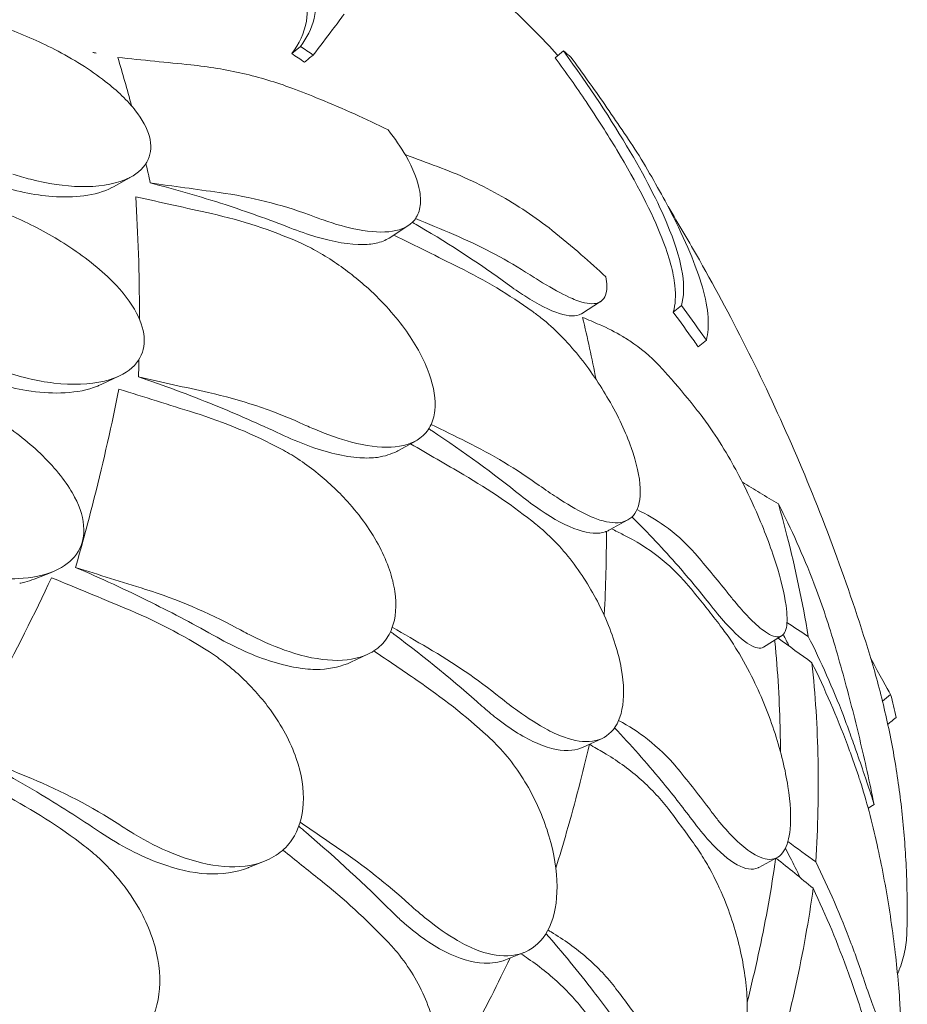
# Model space of a CAD drawing. Units: millimetres. Extents: x -6491 to 29729, y -11999 to 4219.
# Drawn here: x 3127 to 3539, y 2739 to 3195 of the extents above; entities that cross this region are included whole.
import ezdxf

# ---------------------------------------------------------------- set-up
doc = ezdxf.new("R2010")
doc.units = ezdxf.units.MM

msp = doc.modelspace()

# ---------------------------------------------------------------- linework, layer by layer
at = {"color": 0, "linetype": 'Continuous', "lineweight": 0, "extrusion": (-5.55112e-17, 0.816497, 0.57735)}
for p, q in [((3257.28, 3182.68), (3253.24, 3179.36)), ((3379.31, 3180.55), (3375.5, 3177.42)), ((3179.08, 3122.43), (3170.64, 3117.65)), ((3307.31, 3099.62), (3299.16, 3094.27)), ((3396.54, 3064.4), (3387.65, 3058.76)), ((3434.05, 3062.6), (3430.24, 3059.48)), ((3445.58, 3046.51), (3441.76, 3043.37)), ((3173.35, 3029.98), (3164.81, 3025.92)), ((3310.89, 2999.89), (3302.79, 2995.38)), ((3409.12, 2963.15), (3400.68, 2958.55)), ((3142.12, 2939.03), (3133.77, 2935.74)), ((3480.5, 2909.46), (3472.11, 2904.23)), ((3288.53, 2900.91), (3280.66, 2897.21)), ((3531.06, 2882.29), (3527.26, 2879.18)), ((3397.2, 2861.9), (3388.41, 2857.81)), ((3523.39, 2831.19), (3520.64, 2829.48)), ((3240.63, 2804.94), (3233.18, 2801.99)), ((3478.43, 2806.65), (3469.95, 2802.08)), ((3360.92, 2762.62), (3352.39, 2759.26))]:
    msp.add_line(p, q, dxfattribs=at)
at = {"color": 0, "linetype": 'Continuous', "lineweight": 0}
for points, knots in [([(3109.29, 3320.99), (3122.6, 3318.44), (3135.73, 3315.46), (3161.49, 3308.63), (3174.13, 3304.79), (3198.84, 3296.28), (3210.89, 3291.62), (3234.38, 3281.49), (3245.88, 3276.01), (3268.26, 3264.22), (3279.16, 3257.91), (3300.25, 3244.52), (3310.45, 3237.43), (3330.07, 3222.54), (3339.48, 3214.73), (3357.46, 3198.45), (3366.03, 3189.98), (3375, 3180.29), (3375.86, 3179.36), (3376.71, 3178.42)], [-792.277606, -792.277606, -792.277606, -792.277606, -748.540993, -748.540993, -704.804381, -704.804381, -661.067768, -661.067768, -617.331155, -617.331155, -573.594542, -573.594542, -529.857929, -529.857929, -486.121317, -486.121317, -442.384704, -442.384704, -437.723936, -437.723936, -437.723936, -437.723936]), ([(3253.24, 3179.36), (3256.66, 3183.82), (3259.04, 3188.79), (3260.79, 3198.81), (3260.72, 3203.55), (3259.08, 3211.72), (3258.16, 3214.82), (3255.9, 3220.72), (3254.66, 3223.46), (3251.53, 3229.5), (3249.59, 3232.8), (3243.68, 3241.83), (3239.27, 3247.62), (3226.01, 3263.13), (3216.21, 3272.86), (3205.47, 3282.29)], [0, 0, 0, 0, 4.054624, 4.054624, 7.190192, 7.190192, 8.989594, 8.989594, 10.473295, 10.473295, 12.171772, 12.171772, 15.022007, 15.022007, 19.718496, 19.718496, 19.718496, 19.718496]), ([(3209.51, 3285.61), (3225.27, 3271.72), (3238.91, 3257.28), (3256.89, 3231.72), (3261.92, 3221.1), (3265.99, 3199.82), (3263.25, 3190.49), (3257.28, 3182.68)], [-19.825225, -19.825225, -19.825225, -19.825225, -12.919273, -12.919273, -7.116342, -7.116342, 0, 0, 0, 0]), ([(3277.5, 3197.55), (3275.8, 3195.23), (3274.04, 3192.87), (3269.35, 3186.64), (3266.34, 3182.71), (3263.2, 3178.68)], [0, 0, 0, 0, 2.350063, 2.350063, 6.083345, 6.083345, 6.083345, 6.083345]), ([(3116.5, 3192.56), (3117.69, 3192.17), (3118.88, 3191.76), (3127.88, 3188.56), (3135.77, 3185.15), (3151.72, 3176.9), (3159.79, 3171.91), (3172.3, 3162.15), (3177.13, 3157.56), (3183.95, 3148.82), (3186.16, 3144.78), (3188.25, 3137), (3188.05, 3133.42), (3185.13, 3126.79), (3182.16, 3124), (3178.19, 3121.94), (3177.44, 3121.56), (3176.65, 3121.2), (3170.19, 3118.56), (3163.07, 3117.54), (3147.98, 3117.84), (3140.07, 3118.99), (3129.31, 3121.77), (3126.6, 3122.57), (3123.87, 3123.48)], [-31.16345, -31.16345, -31.16345, -31.16345, -30.771099, -30.771099, -28.207098, -28.207098, -25.370043, -25.370043, -23.125461, -23.125461, -21.185403, -21.185403, -19.220389, -19.220389, -17.024601, -17.024601, -17.024601, -16.611215, -16.611215, -13.759446, -13.759446, -11.098693, -11.098693, -10.207259, -10.207259, -10.207259, -10.207259]), ([(3206.41, 3174.11), (3200.83, 3174.67), (3195.25, 3175.24), (3183.98, 3176.38), (3178.3, 3176.96), (3172.61, 3177.54)], [-3.656052, -3.656052, -3.656052, -3.656052, -1.845204, -1.845204, 0, 0, 0, 0]), ([(3263.2, 3178.68), (3262.45, 3178.07), (3261.71, 3177.46), (3260.36, 3176.35), (3259.77, 3175.86), (3259.17, 3175.37)], [236.3814965, 236.3814965, 236.3814965, 236.3814965, 236.6760895, 236.6760895, 236.9122593, 236.9122593, 236.9122593, 236.9122593]), ([(3430.24, 3059.48), (3431.21, 3062.96), (3431.48, 3067.01), (3430.3, 3077.95), (3428.34, 3085.24), (3420.34, 3105.61), (3413.33, 3119.29), (3399.71, 3141.94), (3394.94, 3149.41), (3385.3, 3163.75), (3380.52, 3170.56), (3375.5, 3177.42)], [0, 0, 0, 0, 3.992689, 3.992689, 9.137229, 9.137229, 16.093082, 16.093082, 19.335162, 19.335162, 22.168339, 22.168339, 22.168339, 22.168339]), ([(3379.31, 3180.55), (3391.16, 3164.33), (3401.64, 3148.5), (3418.23, 3120.24), (3424.36, 3108.1), (3434.8, 3081.81), (3436.29, 3070.69), (3434.05, 3062.6)], [-22.194318, -22.194318, -22.194318, -22.194318, -15.505944, -15.505944, -9.283661, -9.283661, 0, 0, 0, 0]), ([(3382.73, 3177.71), (3388.07, 3170.45), (3393.31, 3163.12), (3403.86, 3147.93), (3409.16, 3140.06), (3414.35, 3132.11)], [0, 0, 0, 0, 2.917285, 2.917285, 5.979741, 5.979741, 5.979741, 5.979741]), ([(3253.34, 3163.3), (3246.03, 3166.04), (3238.42, 3168.33), (3222.73, 3171.94), (3214.65, 3173.27), (3206.41, 3174.11)], [-5.357238, -5.357238, -5.357238, -5.357238, -2.67668, -2.67668, 0, 0, 0, 0]), ([(3297.93, 3143.96), (3287.68, 3149.04), (3277.07, 3153.82), (3261.96, 3159.99), (3257.67, 3161.67), (3253.34, 3163.3)], [50.927189, 50.927189, 50.927189, 50.927189, 54.64224, 54.64224, 56.098379, 56.098379, 56.098379, 56.098379]), ([(3267.82, 3102.23), (3273.5, 3100.23), (3278.91, 3098.71), (3290.03, 3096.58), (3295.46, 3096.28), (3304.44, 3097.69), (3307.9, 3099.4), (3311.44, 3103.78), (3312.31, 3105.74), (3313.12, 3110.21), (3313.09, 3112.68), (3312.63, 3115.4), (3311.8, 3120.32), (3309.6, 3125.97), (3303.85, 3135.93), (3301.1, 3139.94), (3297.93, 3143.96)], [36.245477, 36.245477, 36.245477, 36.245477, 38.347722, 38.347722, 40.938819, 40.938819, 43.546729, 43.546729, 45.071399, 45.071399, 46.530354, 46.530354, 46.530354, 49.16333, 49.16333, 50.860545, 50.860545, 50.860545, 50.860545]), ([(3445.58, 3046.51), (3447.19, 3052.7), (3446.7, 3060.66), (3440.9, 3080.93), (3435.96, 3092.66), (3424.64, 3114.54), (3419.79, 3123.14), (3414.35, 3132.11)], [-24.149446, -24.149446, -24.149446, -24.149446, -16.918943, -16.918943, -10.087123, -10.087123, -6.06149, -6.06149, -6.06149, -6.06149]), ([(3374.05, 3097.36), (3366.3, 3103.52), (3357.93, 3109.11), (3340.11, 3119.02), (3330.68, 3123.34), (3320.8, 3126.99)], [-7.233364, -7.233364, -7.233364, -7.233364, -3.611294, -3.611294, 0, 0, 0, 0]), ([(3169.82, 3117.2), (3166.17, 3115.31), (3161.72, 3114.06), (3152.27, 3112.83), (3147.37, 3112.75), (3133.76, 3113.76), (3124.61, 3115.65), (3115.44, 3118.7)], [-7.02277, -7.02277, -7.02277, -7.02277, -5.0048, -5.0048, -3.17758, -3.17758, -0.15847, -0.15847, -0.15847, -0.15847]), ([(3252.37, 3098.61), (3242.45, 3102.48), (3232.39, 3106.07), (3210.73, 3113.09), (3199.12, 3116.44), (3187.63, 3119.37)], [55.863623, 55.863623, 55.863623, 55.863623, 59.131186, 59.131186, 62.880094, 62.880094, 62.880094, 62.880094]), ([(3182.61, 3056.21), (3182.61, 3057), (3182.61, 3057.78), (3182.6, 3077.46), (3181.98, 3095.69), (3180.87, 3113)], [350.091392, 350.091392, 350.091392, 350.091392, 350.456879, 350.456879, 359.253678, 359.253678, 359.253678, 359.253678]), ([(3521.4, 2900.47), (3516.38, 2916.84), (3510.91, 2932.97), (3499.18, 2964.69), (3492.91, 2980.27), (3479.63, 3010.86), (3472.62, 3025.85), (3457.95, 3055.23), (3450.28, 3069.61), (3437.58, 3092.03), (3432.74, 3100.28), (3427.8, 3108.42)], [5.6730059, 5.6730059, 5.6730059, 5.6730059, 5.7082066, 5.7082066, 5.7434074, 5.7434074, 5.7786081, 5.7786081, 5.8138089, 5.8138089, 5.8347505, 5.8347505, 5.8347505, 5.8347505]), ([(3123.23, 3104.19), (3124.32, 3103.72), (3125.42, 3103.24), (3134.2, 3099.28), (3141.78, 3095.17), (3156.72, 3085.51), (3164.04, 3079.79), (3174.78, 3068.94), (3178.7, 3063.93), (3183.57, 3054.63), (3184.81, 3050.42), (3184.86, 3042.52), (3183.65, 3038.99), (3178.66, 3032.71), (3174.71, 3030.23), (3169.86, 3028.57), (3168.74, 3028.18), (3167.56, 3027.84), (3159.49, 3025.87), (3151.41, 3025.63), (3135.07, 3027.53), (3126.84, 3029.49), (3116.2, 3033.26), (3113.7, 3034.23), (3111.22, 3035.29)], [-31.181183, -31.181183, -31.181183, -31.181183, -30.81699, -30.81699, -28.260032, -28.260032, -25.414307, -25.414307, -23.163198, -23.163198, -21.219943, -21.219943, -19.255083, -19.255083, -17.061797, -17.061797, -17.061797, -16.55056, -16.55056, -13.678675, -13.678675, -11.029373, -11.029373, -10.214614, -10.214614, -10.214614, -10.214614]), ([(3353.22, 3072.58), (3340.75, 3081.68), (3327.12, 3090.66), (3311.46, 3099.82), (3310.33, 3100.47), (3309.19, 3101.13)], [42.973442, 42.973442, 42.973442, 42.973442, 48.333549, 48.333549, 48.749256, 48.749256, 48.749256, 48.749256]), ([(3293.17, 3091.61), (3291.17, 3091.11), (3288.92, 3090.85), (3280.24, 3090.68), (3272.77, 3091.98), (3260.59, 3095.58), (3256.53, 3096.98), (3252.37, 3098.61)], [-7.807964, -7.807964, -7.807964, -7.807964, -6.557311, -6.557311, -3.396278, -3.396278, -1.903791, -1.903791, -1.903791, -1.903791]), ([(3398.99, 3075.82), (3395.24, 3079.34), (3391.43, 3082.77), (3383.13, 3089.98), (3378.61, 3093.73), (3374.05, 3097.36)], [36.442204, 36.442204, 36.442204, 36.442204, 38.201877, 38.201877, 40.232826, 40.232826, 40.232826, 40.232826]), ([(3263.91, 3005.17), (3269.8, 3002.65), (3275.55, 3000.64), (3287.7, 2997.48), (3293.89, 2996.67), (3304.73, 2997.2), (3309.28, 2998.55), (3314.73, 3002.53), (3316.34, 3004.38), (3318.63, 3008.71), (3319.35, 3011.16), (3319.63, 3013.89), (3320.15, 3018.82), (3319.27, 3024.6), (3314.75, 3037.24), (3311.17, 3043.94), (3301.55, 3057.54), (3295.56, 3064.25), (3283.84, 3074.9), (3278.54, 3079.03), (3270.15, 3084.63), (3267.23, 3086.41), (3264.28, 3088.07)], [36.245477, 36.245477, 36.245477, 36.245477, 38.347722, 38.347722, 40.938819, 40.938819, 43.546729, 43.546729, 45.071399, 45.071399, 46.530354, 46.530354, 46.530354, 49.16333, 49.16333, 51.802433, 51.802433, 54.543909, 54.543909, 56.550307, 56.550307, 57.596239, 57.596239, 57.596239, 57.596239]), ([(3361.75, 3078.01), (3364.47, 3076.27), (3367.09, 3074.64), (3374.12, 3070.44), (3378.21, 3068.18), (3381.79, 3066.5)], [4.436394, 4.436394, 4.436394, 4.436394, 5.544607, 5.544607, 7.542114, 7.542114, 7.542114, 7.542114]), ([(3387.65, 3058.76), (3387.58, 3058.71), (3387.52, 3058.67), (3385.21, 3057.34), (3381.83, 3057.42), (3372.95, 3060.26), (3367.49, 3063.07), (3358.73, 3068.68), (3356.01, 3070.55), (3353.22, 3072.58)], [4.73007, 4.73007, 4.73007, 4.73007, 4.812861, 4.812861, 7.556465, 7.556465, 10.38141, 10.38141, 11.5864, 11.5864, 11.5864, 11.5864]), ([(3381.79, 3066.5), (3382.91, 3065.97), (3383.99, 3065.5), (3388.87, 3063.63), (3392.02, 3063.1), (3396.91, 3064.07), (3398.5, 3065.69), (3399.59, 3070.35), (3399.54, 3072.85), (3398.99, 3075.82)], [36.525891, 36.525891, 36.525891, 36.525891, 37.154362, 37.154362, 39.485758, 39.485758, 41.959905, 41.959905, 43.746975, 43.746975, 43.746975, 43.746975]), ([(3386.28, 3039.33), (3380.98, 3045.95), (3375.11, 3051.89), (3367.5, 3057.96), (3366.12, 3059.01), (3364.73, 3060)], [0, 0, 0, 0, 2.549413, 2.549413, 3.108467, 3.108467, 3.108467, 3.108467]), ([(3441.76, 3043.37), (3441.12, 3044.29), (3440.49, 3045.2), (3436.7, 3050.61), (3433.5, 3055.06), (3430.24, 3059.48)], [234.086345, 234.086345, 234.086345, 234.086345, 234.397333, 234.397333, 235.929296, 235.929296, 235.929296, 235.929296]), ([(3434.05, 3062.6), (3437.41, 3058.05), (3440.72, 3053.45), (3444.51, 3048.04), (3445.04, 3047.28), (3445.58, 3046.51)], [498.97653, 498.97653, 498.97653, 498.97653, 500.558195, 500.558195, 500.819414, 500.819414, 500.819414, 500.819414]), ([(3425.1, 3033.21), (3421.27, 3037.49), (3416.87, 3041.38), (3410.3, 3046.01), (3408.56, 3047.13), (3406.78, 3048.2)], [0, 0, 0, 0, 2.054679, 2.054679, 2.75854, 2.75854, 2.75854, 2.75854]), ([(3389.31, 2965.98), (3390.57, 2965.35), (3391.8, 2964.79), (3397.45, 2962.48), (3401.35, 2961.66), (3408.04, 2962.15), (3410.68, 2963.6), (3414.25, 2968.92), (3415.08, 2972.86), (3414.87, 2977.83), (3414.65, 2983.17), (3413.25, 2989.59), (3408.23, 3003.75), (3404.69, 3011.32), (3396.2, 3025.94), (3391.49, 3032.84), (3386.28, 3039.33)], [36.525891, 36.525891, 36.525891, 36.525891, 37.154362, 37.154362, 39.485758, 39.485758, 41.959905, 41.959905, 44.540871, 44.540871, 44.540871, 47.316591, 47.316591, 50.059009, 50.059009, 52.562378, 52.562378, 52.562378, 52.562378]), ([(3161.26, 3024.49), (3156.8, 3022.98), (3151.66, 3022.18), (3141.1, 3021.88), (3135.74, 3022.28), (3121.26, 3024.6), (3111.86, 3027.36), (3102.73, 3031.25)], [-7.022756, -7.022756, -7.022756, -7.022756, -5.009754, -5.009754, -3.174916, -3.174916, -0.15847, -0.15847, -0.15847, -0.15847]), ([(3441.38, 3013.95), (3437.51, 3018.82), (3433.51, 3023.63), (3427.98, 3029.99), (3426.55, 3031.6), (3425.1, 3033.21)], [30.71856, 30.71856, 30.71856, 30.71856, 32.780048, 32.780048, 33.488946, 33.488946, 33.488946, 33.488946]), ([(3248.12, 3002.93), (3238.01, 3007.7), (3227.76, 3012.18), (3205.69, 3021.14), (3193.86, 3025.53), (3182.16, 3029.49)], [55.863623, 55.863623, 55.863623, 55.863623, 59.131186, 59.131186, 62.880094, 62.880094, 62.880094, 62.880094]), ([(3152.98, 2941.14), (3156.09, 2952.04), (3158.98, 2962.8), (3166.05, 2990.81), (3169.86, 3007.71), (3173.09, 3023.82)], [345.736219, 345.736219, 345.736219, 345.736219, 350.714825, 350.714825, 358.944498, 358.944498, 358.944498, 358.944498]), ([(3105.2, 3016.3), (3107.98, 3014.81), (3110.72, 3013.24), (3120.95, 3006.97), (3128.07, 3001.72), (3140.67, 2990.35), (3146.16, 2984.19), (3151.02, 2976.54), (3151.82, 2975.16), (3152.54, 2973.79), (3155.22, 2968.66), (3156.76, 2963.56), (3156.87, 2954.51), (3155.73, 2950.64), (3151.06, 2944.05), (3147.66, 2941.46), (3138.53, 2937.41), (3132.65, 2936.24), (3118.25, 2935.63), (3109.47, 2936.72), (3092.82, 2941), (3084.9, 2943.97), (3076.26, 2948.27), (3075.2, 2948.81), (3074.15, 2949.37)], [-31.140719, -31.140719, -31.140719, -31.140719, -30.199596, -30.199596, -27.554212, -27.554212, -24.869334, -24.869334, -24.283033, -24.283033, -24.283033, -22.090144, -22.090144, -20.125191, -20.125191, -18.181461, -18.181461, -15.929489, -15.929489, -13.082933, -13.082933, -10.529956, -10.529956, -10.171209, -10.171209, -10.171209, -10.171209]), ([(3460.63, 2983.82), (3459.36, 2986.24), (3458.05, 2988.63), (3454.09, 2995.56), (3451.38, 2999.93), (3446.96, 3006.5), (3445.28, 3008.86), (3442.86, 3012.07), (3442.12, 3013.03), (3441.38, 3013.95)], [51.596448, 51.596448, 51.596448, 51.596448, 52.421945, 52.421945, 54.028177, 54.028177, 55.000313, 55.000313, 55.427605, 55.427605, 55.427605, 55.427605]), ([(3359.48, 2974.51), (3346.85, 2984.64), (3333.05, 2994.74), (3317.83, 3004.76), (3317.33, 3005.09), (3316.83, 3005.42)], [42.979975, 42.979975, 42.979975, 42.979975, 48.333497, 48.333497, 48.515888, 48.515888, 48.515888, 48.515888]), ([(3293.1, 2992.18), (3290.55, 2991.85), (3287.79, 2991.79), (3277.61, 2992.46), (3269.39, 2994.45), (3256.56, 2999.16), (3252.35, 3000.94), (3248.12, 3002.93)], [-7.857001, -7.857001, -7.857001, -7.857001, -6.560806, -6.560806, -3.396241, -3.396241, -1.903791, -1.903791, -1.903791, -1.903791]), ([(3293.1, 2992.18), (3296.41, 2992.72), (3299.39, 2993.64), (3302.26, 2995.09), (3302.52, 2995.23), (3302.79, 2995.38)], [0.009523, 0.009523, 0.009523, 0.009523, 1.583556, 1.583556, 1.748621, 1.748621, 1.748621, 1.748621]), ([(3234.39, 2909.59), (3240.35, 2906.55), (3246.29, 2904.02), (3259.19, 2899.75), (3266, 2898.36), (3278.45, 2897.85), (3283.98, 2898.77), (3291.22, 2902.18), (3293.53, 2903.85), (3297.25, 2907.92), (3298.69, 2910.27), (3299.72, 2912.94), (3301.56, 2917.77), (3302.03, 2923.57), (3300.09, 2936.5), (3297.71, 2943.46), (3290.24, 2957.81), (3285.15, 2965.02), (3274.63, 2976.65), (3269.71, 2981.24), (3261.72, 2987.56), (3258.9, 2989.6), (3256.02, 2991.51)], [36.245477, 36.245477, 36.245477, 36.245477, 38.347722, 38.347722, 40.938819, 40.938819, 43.546729, 43.546729, 45.071399, 45.071399, 46.530354, 46.530354, 46.530354, 49.16333, 49.16333, 51.802433, 51.802433, 54.543909, 54.543909, 56.550307, 56.550307, 57.596239, 57.596239, 57.596239, 57.596239]), ([(3455.15, 2929.73), (3456.33, 2928.24), (3457.48, 2926.81), (3460.95, 2922.64), (3463.18, 2920.13), (3467.69, 2915.5), (3469.91, 2913.49), (3474.77, 2909.87), (3477.13, 2908.83), (3480.86, 2909.1), (3482.11, 2910.56), (3483.18, 2915.76), (3483.12, 2919.21), (3482.52, 2923.53), (3481.77, 2928.93), (3480.17, 2935.58), (3475.46, 2950.52), (3472.41, 2958.64), (3466.28, 2972.61), (3463.55, 2978.29), (3460.63, 2983.82)], [33.347006, 33.347006, 33.347006, 33.347006, 34.032974, 34.032974, 35.447825, 35.447825, 37.073345, 37.073345, 39.413477, 39.413477, 41.904853, 41.904853, 44.140244, 44.140244, 44.140244, 46.936423, 46.936423, 49.708209, 49.708209, 51.596448, 51.596448, 51.596448, 51.596448]), ([(3478.97, 2970.59), (3476.13, 2972.3), (3473.29, 2974.01), (3467.73, 2977.37), (3465, 2979.01), (3462.27, 2980.65)], [-2.36744, -2.36744, -2.36744, -2.36744, -1.18377, -1.18377, -0.046759, -0.046759, -0.046759, -0.046759]), ([(3368.07, 2979.19), (3370.82, 2977.23), (3373.52, 2975.38), (3380.86, 2970.58), (3385.28, 2967.97), (3389.31, 2965.98)], [4.436394, 4.436394, 4.436394, 4.436394, 5.544607, 5.544607, 7.542114, 7.542114, 7.542114, 7.542114]), ([(3399.22, 2957.83), (3399.07, 2957.77), (3398.91, 2957.71), (3395.47, 2956.49), (3391.19, 2956.81), (3380.88, 2960.26), (3374.9, 2963.45), (3365.53, 2969.84), (3362.52, 2972.08), (3359.48, 2974.51)], [4.440788, 4.440788, 4.440788, 4.440788, 4.574106, 4.574106, 7.315534, 7.315534, 10.138049, 10.138049, 11.43268, 11.43268, 11.43268, 11.43268]), ([(3413.39, 2967.95), (3417.94, 2965.78), (3422.22, 2963.27), (3431.12, 2956.96), (3435.55, 2953), (3439.39, 2948.65)], [0.408496, 0.408496, 0.408496, 0.408496, 2.079708, 2.079708, 4.158295, 4.158295, 4.158295, 4.158295]), ([(3504.72, 2906.47), (3501.95, 2915.81), (3498.84, 2924.98), (3490.49, 2946.74), (3484.92, 2959.04), (3478.97, 2970.59)], [12.962282, 12.962282, 12.962282, 12.962282, 16.35771, 16.35771, 21.252251, 21.252251, 21.252251, 21.252251]), ([(3478.97, 2970.59), (3480.37, 2965.76), (3481.7, 2960.88), (3486.9, 2940.74), (3490.2, 2925.12), (3492.86, 2909.14)], [0.163148, 0.163148, 0.163148, 0.163148, 2.743652, 2.743652, 10.747717, 10.747717, 10.747717, 10.747717]), ([(3446.81, 2924.54), (3442.26, 2930.35), (3437.51, 2936.08), (3425.73, 2949.56), (3418.52, 2957.21), (3411.07, 2964.58)], [29.704077, 29.704077, 29.704077, 29.704077, 32.157809, 32.157809, 35.587851, 35.587851, 35.587851, 35.587851]), ([(3387.06, 2938.72), (3382.29, 2945.75), (3376.76, 2952.16), (3369.32, 2958.86), (3367.95, 2960.01), (3366.57, 2961.12)], [0, 0, 0, 0, 2.549413, 2.549413, 3.108467, 3.108467, 3.108467, 3.108467]), ([(3398.19, 2918.93), (3398.19, 2919.06), (3398.2, 2919.19), (3398.91, 2932.35), (3399.25, 2945.19), (3399.22, 2957.83)], [7.31328, 7.31328, 7.31328, 7.31328, 7.375632, 7.375632, 13.85019, 13.85019, 13.85019, 13.85019]), ([(3436.53, 2933.47), (3432.65, 2938.06), (3428.2, 2942.31), (3418.29, 2949.99), (3412.86, 2953.4), (3407.04, 2956.33)], [0, 0, 0, 0, 2.057848, 2.057848, 4.115701, 4.115701, 4.115701, 4.115701]), ([(3439.39, 2948.65), (3439.7, 2948.3), (3440.01, 2947.95), (3445.45, 2941.75), (3450.4, 2935.78), (3455.15, 2929.73)], [-32.964618, -32.964618, -32.964618, -32.964618, -32.811731, -32.811731, -30.254629, -30.254629, -30.254629, -30.254629]), ([(3218.62, 2908.75), (3208.56, 2914.41), (3198.36, 2919.8), (3176.4, 2930.71), (3164.62, 2936.14), (3152.98, 2941.14)], [55.863623, 55.863623, 55.863623, 55.863623, 59.131186, 59.131186, 62.880094, 62.880094, 62.880094, 62.880094]), ([(3100.79, 2856.4), (3105.94, 2865.75), (3110.91, 2875), (3125.17, 2902.16), (3133.9, 2919.67), (3141.82, 2936.37)], [346.016443, 346.016443, 346.016443, 346.016443, 350.456879, 350.456879, 359.253678, 359.253678, 359.253678, 359.253678]), ([(3371.97, 2865.86), (3373.35, 2865.12), (3374.71, 2864.46), (3381.01, 2861.66), (3385.59, 2860.48), (3393.94, 2860.35), (3397.57, 2861.54), (3403.36, 2866.48), (3405.39, 2870.3), (3406.41, 2875.23), (3407.51, 2880.54), (3407.42, 2887.02), (3404.84, 2901.49), (3402.41, 2909.31), (3395.74, 2924.55), (3391.73, 2931.82), (3387.06, 2938.72)], [36.525891, 36.525891, 36.525891, 36.525891, 37.154362, 37.154362, 39.485758, 39.485758, 41.959905, 41.959905, 44.540871, 44.540871, 44.540871, 47.316591, 47.316591, 50.059009, 50.059009, 52.562378, 52.562378, 52.562378, 52.562378]), ([(3452.78, 2913.16), (3448.86, 2918.34), (3444.82, 2923.46), (3439.3, 2930.18), (3437.92, 2931.83), (3436.53, 2933.47)], [30.71856, 30.71856, 30.71856, 30.71856, 32.780048, 32.780048, 33.454763, 33.454763, 33.454763, 33.454763]), ([(3472.11, 2904.23), (3470.6, 2903.29), (3468.43, 2903.67), (3462.57, 2907.21), (3458.8, 2910.62), (3452.06, 2918.04), (3449.48, 2921.12), (3446.81, 2924.54)], [-8.016646, -8.016646, -8.016646, -8.016646, -5.521877, -5.521877, -2.751748, -2.751748, -1.179051, -1.179051, -1.179051, -1.179051]), ([(3447.43, 2828.61), (3448.61, 2827.02), (3449.79, 2825.5), (3453.39, 2821.05), (3455.78, 2818.36), (3460.75, 2813.36), (3463.29, 2811.16), (3469.13, 2807.11), (3472.22, 2805.86), (3477.67, 2805.77), (3479.93, 2807.09), (3483.05, 2812.13), (3484, 2815.54), (3484.42, 2819.87), (3484.94, 2825.27), (3484.6, 2832), (3482.22, 2847.22), (3480.21, 2855.54), (3474.73, 2872.49), (3471.34, 2880.96), (3465.06, 2893.78), (3462.55, 2898.36), (3458.31, 2905.27), (3456.67, 2907.76), (3454.26, 2911.17), (3453.52, 2912.18), (3452.78, 2913.16)], [33.347006, 33.347006, 33.347006, 33.347006, 34.032974, 34.032974, 35.447825, 35.447825, 37.073345, 37.073345, 39.413477, 39.413477, 41.904853, 41.904853, 44.140244, 44.140244, 44.140244, 46.936423, 46.936423, 49.708209, 49.708209, 52.421945, 52.421945, 54.028177, 54.028177, 55.000313, 55.000313, 55.427605, 55.427605, 55.427605, 55.427605]), ([(3266.48, 2893.88), (3263.52, 2893.8), (3260.39, 2894), (3249.05, 2895.62), (3240.28, 2898.36), (3227.08, 2904.23), (3222.83, 2906.38), (3218.62, 2908.75)], [-7.855831, -7.855831, -7.855831, -7.855831, -6.565879, -6.565879, -3.396169, -3.396169, -1.903791, -1.903791, -1.903791, -1.903791]), ([(3341.46, 2876.91), (3328.93, 2888.07), (3315.23, 2899.29), (3300.1, 2910.58), (3299.57, 2910.97), (3299.04, 2911.36)], [42.983491, 42.983491, 42.983491, 42.983491, 48.333442, 48.333442, 48.525777, 48.525777, 48.525777, 48.525777]), ([(3479.94, 2855.7), (3479.93, 2858.68), (3479.89, 2861.63), (3479.55, 2878.67), (3478.74, 2892.82), (3477.3, 2907.06), (3477.28, 2907.25), (3477.26, 2907.44)], [308.733334, 308.733334, 308.733334, 308.733334, 310.25347, 310.25347, 317.589767, 317.589767, 317.688809, 317.688809, 317.688809, 317.688809]), ([(3492.86, 2909.14), (3498.74, 2897.52), (3504.23, 2885.23), (3510.04, 2870.06), (3510.94, 2867.64), (3511.82, 2865.2)], [-21.132202, -21.132202, -21.132202, -21.132202, -16.389602, -16.389602, -15.496694, -15.496694, -15.496694, -15.496694]), ([(3523.39, 2831.2), (3522.36, 2836.31), (3521.29, 2841.4), (3519.06, 2851.55), (3517.9, 2856.6), (3515.5, 2866.68), (3514.25, 2871.7), (3511.67, 2881.7), (3510.34, 2886.69), (3507.59, 2896.61), (3506.18, 2901.55), (3504.72, 2906.47)], [5.61324231, 5.61324231, 5.61324231, 5.61324231, 5.62400812, 5.62400812, 5.63477393, 5.63477393, 5.64553974, 5.64553974, 5.65630555, 5.65630555, 5.66707136, 5.66707136, 5.66707136, 5.66707136]), ([(3521.4, 2900.47), (3523.89, 2892.33), (3526.11, 2884.11), (3530.02, 2867.55), (3531.71, 2859.16), (3534.56, 2842.22), (3535.71, 2833.66), (3537.47, 2816.42), (3538.07, 2807.73), (3538.74, 2790.26), (3538.79, 2781.47), (3538.58, 2772.66)], [-228.535282, -228.535282, -228.535282, -228.535282, -196.991413, -196.991413, -165.447545, -165.447545, -133.903676, -133.903676, -102.359808, -102.359808, -70.815939, -70.815939, -70.815939, -70.815939]), ([(3179.94, 2817.73), (3185.83, 2814.17), (3191.83, 2811.1), (3205.18, 2805.67), (3212.44, 2803.66), (3226.2, 2801.99), (3232.6, 2802.38), (3241.44, 2805.08), (3244.4, 2806.52), (3249.47, 2810.2), (3251.6, 2812.38), (3253.34, 2814.94), (3256.48, 2819.54), (3258.28, 2825.24), (3258.96, 2838.23), (3257.84, 2845.34), (3252.69, 2860.25), (3248.62, 2867.87), (3239.54, 2880.37), (3235.13, 2885.37), (3227.72, 2892.37), (3225.07, 2894.66), (3222.33, 2896.82)], [36.245477, 36.245477, 36.245477, 36.245477, 38.347722, 38.347722, 40.938819, 40.938819, 43.546729, 43.546729, 45.071399, 45.071399, 46.530354, 46.530354, 46.530354, 49.16333, 49.16333, 51.802433, 51.802433, 54.543909, 54.543909, 56.550307, 56.550307, 57.596239, 57.596239, 57.596239, 57.596239]), ([(3516.08, 2844.63), (3515.31, 2846.93), (3514.52, 2849.23), (3513.71, 2851.52), (3512.84, 2853.99), (3511.94, 2856.45), (3506.07, 2872.08), (3500.5, 2884.85), (3494.54, 2896.97)], [372.66499, 372.66499, 372.66499, 372.66499, 373.482447, 373.482447, 373.482447, 374.363104, 374.363104, 379.118795, 379.118795, 379.118795, 379.118795]), ([(3494.54, 2896.97), (3496.13, 2882.25), (3497.08, 2867.18), (3497.68, 2836.38), (3497.34, 2820.64), (3496.36, 2804.6)], [0.163148, 0.163148, 0.163148, 0.163148, 8.167214, 8.167214, 16.171279, 16.171279, 16.171279, 16.171279]), ([(3349.95, 2880.86), (3352.69, 2878.67), (3355.41, 2876.6), (3362.92, 2871.18), (3367.58, 2868.21), (3371.97, 2865.86)], [4.436394, 4.436394, 4.436394, 4.436394, 5.544607, 5.544607, 7.542114, 7.542114, 7.542114, 7.542114]), ([(3388.41, 2857.81), (3386.84, 2857.08), (3385.11, 2856.61), (3378.68, 2855.92), (3373.34, 2856.98), (3361.38, 2862.05), (3354.85, 2866.08), (3345.94, 2873.04), (3343.7, 2874.92), (3341.46, 2876.91)], [3.592446, 3.592446, 3.592446, 3.592446, 4.733665, 4.733665, 7.484055, 7.484055, 10.316518, 10.316518, 11.272195, 11.272195, 11.272195, 11.272195]), ([(3533.65, 2871.64), (3532.8, 2870.94), (3531.94, 2870.24), (3530.64, 2869.17), (3530.19, 2868.8), (3529.74, 2868.43)], [251.5610302, 251.5610302, 251.5610302, 251.5610302, 251.8990219, 251.8990219, 252.0768092, 252.0768092, 252.0768092, 252.0768092]), ([(3438.99, 2824.08), (3434.39, 2830.25), (3429.59, 2836.36), (3417.72, 2850.73), (3410.47, 2858.91), (3402.98, 2866.82)], [29.704077, 29.704077, 29.704077, 29.704077, 32.157809, 32.157809, 35.568557, 35.568557, 35.568557, 35.568557]), ([(3404.88, 2870.26), (3409.64, 2867.67), (3414.11, 2864.75), (3423.24, 2857.62), (3427.72, 2853.31), (3431.6, 2848.65)], [0.358342, 0.358342, 0.358342, 0.358342, 2.081557, 2.081557, 4.161947, 4.161947, 4.161947, 4.161947]), ([(3363.02, 2839.06), (3358.89, 2846.46), (3353.81, 2853.31), (3346.68, 2860.61), (3345.37, 2861.88), (3344.02, 2863.09)], [0, 0, 0, 0, 2.549444, 2.549444, 3.108467, 3.108467, 3.108467, 3.108467]), ([(3511.82, 2865.2), (3512.94, 2862.09), (3513.99, 2859.14), (3516.41, 2852.27), (3517.69, 2848.58), (3520.86, 2839.23), (3522.24, 2834.88), (3523.25, 2831.65), (3523.4, 2831.13), (3523.39, 2831.2)], [38.56086, 38.56086, 38.56086, 38.56086, 39.785621, 39.785621, 41.59613, 41.59613, 45.050459, 45.050459, 46.771575, 46.771575, 46.771575, 46.771575]), ([(3375.76, 2801.73), (3377.5, 2807.37), (3379.17, 2812.98), (3384.71, 2832.28), (3388.23, 2845.82), (3391.33, 2859.17)], [4.487017, 4.487017, 4.487017, 4.487017, 7.30114, 7.30114, 14.229115, 14.229115, 14.229115, 14.229115]), ([(3164.56, 2818.28), (3154.79, 2824.81), (3144.88, 2831.09), (3123.54, 2843.93), (3112.1, 2850.39), (3100.79, 2856.4)], [55.863623, 55.863623, 55.863623, 55.863623, 59.131186, 59.131186, 62.880094, 62.880094, 62.880094, 62.880094]), ([(3427.81, 2829.33), (3423.92, 2834.39), (3419.43, 2839.14), (3409.38, 2847.87), (3403.86, 2851.82), (3397.93, 2855.3)], [0, 0, 0, 0, 2.113294, 2.113294, 4.226604, 4.226604, 4.226604, 4.226604]), ([(3431.6, 2848.65), (3431.88, 2848.32), (3432.15, 2847.99), (3437.62, 2841.4), (3442.63, 2835.04), (3447.43, 2828.61)], [-32.946507, -32.946507, -32.946507, -32.946507, -32.811731, -32.811731, -30.254629, -30.254629, -30.254629, -30.254629]), ([(3517.9, 2752.26), (3520.64, 2744.08), (3523.17, 2736.96), (3527.83, 2725.06), (3529.86, 2720.62), (3532.97, 2716.22), (3534.07, 2716.03), (3535.19, 2719.11), (3535.47, 2720.94), (3535.71, 2725.31), (3535.74, 2727.52), (3535.69, 2730.24), (3535.69, 2730.41), (3535.69, 2730.59), (3535.64, 2733.18), (3535.51, 2736.1), (3535.06, 2743.63), (3534.67, 2748.44), (3533.25, 2762.77), (3531.97, 2772.91), (3528.77, 2793.13), (3526.92, 2803.03), (3522.45, 2823.14), (3519.79, 2833.16), (3516.65, 2842.93), (3516.37, 2843.79), (3516.08, 2844.63)], [-12.986639, -12.986639, -12.986639, -12.986639, -9.866273, -9.866273, -6.465865, -6.465865, -3.2744, -3.2744, -1.43478, -1.43478, -0.087395, -0.087395, 0.00338, 0.00338, 0.00338, 1.351854, 1.351854, 3.170884, 3.170884, 6.378458, 6.378458, 9.36717, 9.36717, 12.667155, 12.667155, 12.990018, 12.990018, 12.990018, 12.990018]), ([(3330.13, 2768.19), (3331.6, 2767.33), (3333.05, 2766.55), (3339.88, 2763.21), (3345.04, 2761.63), (3354.89, 2760.75), (3359.44, 2761.6), (3367.32, 2765.98), (3370.51, 2769.58), (3372.74, 2774.38), (3375.14, 2779.54), (3376.36, 2785.98), (3376.29, 2800.56), (3375.02, 2808.53), (3370.29, 2824.24), (3367.08, 2831.8), (3363.02, 2839.06)], [36.525891, 36.525891, 36.525891, 36.525891, 37.154362, 37.154362, 39.485758, 39.485758, 41.959905, 41.959905, 44.540871, 44.540871, 44.540871, 47.316591, 47.316591, 50.059009, 50.059009, 52.562378, 52.562378, 52.562378, 52.562378]), ([(3440.3, 2812.42), (3436.41, 2817.9), (3432.4, 2823.34), (3428.12, 2828.93), (3427.97, 2829.13), (3427.81, 2829.33)], [30.71856, 30.71856, 30.71856, 30.71856, 32.780048, 32.780048, 32.856189, 32.856189, 32.856189, 32.856189]), ([(3299.53, 2781.76), (3287.34, 2793.94), (3274.01, 2806.28), (3258.71, 2819.29), (3257.62, 2820.22), (3256.52, 2821.14)], [42.98392, 42.98392, 42.98392, 42.98392, 48.333386, 48.333386, 48.743835, 48.743835, 48.743835, 48.743835]), ([(3469.95, 2802.08), (3469.83, 2802.02), (3469.71, 2801.96), (3466.98, 2800.69), (3463.68, 2801.19), (3455.97, 2805.46), (3451.63, 2809.19), (3444.38, 2817.16), (3441.7, 2820.45), (3438.99, 2824.08)], [-8.422438, -8.422438, -8.422438, -8.422438, -8.293488, -8.293488, -5.523029, -5.523029, -2.75182, -2.75182, -1.179051, -1.179051, -1.179051, -1.179051]), ([(3213.8, 2799.11), (3207.07, 2799.55), (3199.86, 2801.2), (3183.12, 2807.25), (3173.64, 2812.21), (3164.56, 2818.28)], [-5.906092, -5.906092, -5.906092, -5.906092, -3.299732, -3.299732, -0.001449, -0.001449, -0.001449, -0.001449]), ([(3415.92, 2729.04), (3417.1, 2727.36), (3418.29, 2725.74), (3421.95, 2721), (3424.45, 2718.13), (3429.78, 2712.71), (3432.61, 2710.3), (3439.31, 2705.76), (3443.06, 2704.24), (3450.14, 2703.65), (3453.37, 2704.76), (3458.48, 2709.47), (3460.43, 2712.77), (3461.85, 2717.02), (3463.63, 2722.34), (3464.55, 2729.04), (3464.54, 2744.35), (3463.62, 2752.79), (3459.99, 2770.1), (3457.35, 2778.8), (3451.93, 2792.09), (3449.66, 2796.86), (3445.69, 2804.09), (3444.12, 2806.71), (3441.76, 2810.3), (3441.04, 2811.37), (3440.3, 2812.42)], [33.347006, 33.347006, 33.347006, 33.347006, 34.032974, 34.032974, 35.447825, 35.447825, 37.073345, 37.073345, 39.413477, 39.413477, 41.904853, 41.904853, 44.140244, 44.140244, 44.140244, 46.936423, 46.936423, 49.708209, 49.708209, 52.421945, 52.421945, 54.028177, 54.028177, 55.000313, 55.000313, 55.427605, 55.427605, 55.427605, 55.427605]), ([(3489.08, 2797.35), (3487.55, 2800.53), (3486.01, 2803.66), (3483.72, 2808.15), (3482.99, 2809.56), (3482.25, 2810.98)], [20.234304, 20.234304, 20.234304, 20.234304, 21.466073, 21.466073, 22.027823, 22.027823, 22.027823, 22.027823]), ([(3101.84, 2731.75), (3107.52, 2727.67), (3113.45, 2724.08), (3126.93, 2717.46), (3134.47, 2714.79), (3149.23, 2711.86), (3156.33, 2711.64), (3166.58, 2713.5), (3170.12, 2714.65), (3176.42, 2717.83), (3179.19, 2719.8), (3181.6, 2722.16), (3185.95, 2726.44), (3189.04, 2731.92), (3192.34, 2744.73), (3192.49, 2751.89), (3189.78, 2767.15), (3186.84, 2775.08), (3179.42, 2788.3), (3175.6, 2793.67), (3168.96, 2801.3), (3166.54, 2803.81), (3164, 2806.2)], [36.245477, 36.245477, 36.245477, 36.245477, 38.347722, 38.347722, 40.938819, 40.938819, 43.546729, 43.546729, 45.071399, 45.071399, 46.530354, 46.530354, 46.530354, 49.16333, 49.16333, 51.802433, 51.802433, 54.543909, 54.543909, 56.550307, 56.550307, 57.596239, 57.596239, 57.596239, 57.596239]), ([(3464.5, 2739.62), (3466.39, 2747.08), (3468.11, 2754.4), (3472.72, 2775.59), (3475.32, 2789.67), (3477.5, 2804.55), (3477.62, 2805.41), (3477.74, 2806.27)], [306.495974, 306.495974, 306.495974, 306.495974, 310.25347, 310.25347, 317.589767, 317.589767, 318.040901, 318.040901, 318.040901, 318.040901]), ([(3496.36, 2804.6), (3502.31, 2792.51), (3507.86, 2779.78), (3513.74, 2764.15), (3514.65, 2761.66), (3515.53, 2759.15), (3516.34, 2756.86), (3517.13, 2754.56), (3517.9, 2752.26)], [-21.132202, -21.132202, -21.132202, -21.132202, -16.389602, -16.389602, -15.496694, -15.496694, -15.496694, -14.679271, -14.679271, -14.679271, -14.679271]), ([(3213.8, 2799.11), (3220.88, 2798.84), (3227.42, 2799.75), (3233.08, 2801.95), (3233.13, 2801.97), (3233.18, 2801.99)], [0.020706, 0.020706, 0.020706, 0.020706, 2.637887, 2.637887, 2.66219, 2.66219, 2.66219, 2.66219]), ([(3495.16, 2792.41), (3493.11, 2777.71), (3490.41, 2762.71), (3483.75, 2732.14), (3479.78, 2716.57), (3475.18, 2700.75)], [0.163148, 0.163148, 0.163148, 0.163148, 8.167216, 8.167216, 16.171279, 16.171279, 16.171279, 16.171279]), ([(3518.77, 2731.25), (3517.33, 2735.99), (3515.8, 2740.73), (3514.18, 2745.45), (3513.31, 2747.99), (3512.42, 2750.52), (3506.6, 2766.62), (3501.07, 2779.82), (3495.16, 2792.41)], [371.843085, 371.843085, 371.843085, 371.843085, 373.482447, 373.482447, 373.482447, 374.363104, 374.363104, 379.118795, 379.118795, 379.118795, 379.118795]), ([(3307.79, 2785.02), (3310.47, 2782.59), (3313.18, 2780.27), (3320.71, 2774.24), (3325.49, 2770.89), (3330.13, 2768.19)], [4.436425, 4.436425, 4.436425, 4.436425, 5.554605, 5.554605, 7.542102, 7.542102, 7.542102, 7.542102]), ([(3352.39, 2759.26), (3349.43, 2758.09), (3346.12, 2757.57), (3336.94, 2757.95), (3330.76, 2759.79), (3317.65, 2766.47), (3310.84, 2771.33), (3302.63, 2778.74), (3301.07, 2780.22), (3299.53, 2781.76)], [3.067302, 3.067302, 3.067302, 3.067302, 4.833399, 4.833399, 7.591487, 7.591487, 10.432015, 10.432015, 11.108751, 11.108751, 11.108751, 11.108751]), ([(3407.55, 2725.17), (3402.99, 2731.7), (3398.23, 2738.19), (3386.25, 2753.75), (3378.85, 2762.74), (3371.19, 2771.47)], [29.704077, 29.704077, 29.704077, 29.704077, 32.157809, 32.157809, 35.666298, 35.666298, 35.666298, 35.666298]), ([(3373.55, 2772.16), (3379.54, 2768.65), (3385.11, 2764.65), (3395.22, 2755.82), (3399.74, 2751.01), (3403.63, 2745.88)], [0, 0, 0, 0, 2.134226, 2.134226, 4.26715, 4.26715, 4.26715, 4.26715]), ([(3538.58, 2772.68), (3538.56, 2769.82), (3538.28, 2766.96), (3537.21, 2761.19), (3536.4, 2758.26), (3535, 2754.47), (3534.64, 2753.55), (3534.25, 2752.65)], [-73.811288, -73.811288, -73.811288, -73.811288, -64.949562, -64.949562, -55.860981, -55.860981, -52.950706, -52.950706, -52.950706, -52.950706]), ([(3314.67, 2742.4), (3311.26, 2750.11), (3306.73, 2757.36), (3300.06, 2765.22), (3298.82, 2766.6), (3297.54, 2767.92)], [0, 0, 0, 0, 2.549413, 2.549413, 3.108467, 3.108467, 3.108467, 3.108467]), ([(3322.29, 2698.22), (3327.23, 2707.05), (3332, 2715.83), (3342.92, 2736.52), (3348.92, 2748.39), (3354.58, 2760.12)], [2.760132, 2.760132, 2.760132, 2.760132, 7.301274, 7.301274, 13.552284, 13.552284, 13.552284, 13.552284]), ([(3392.03, 2731.45), (3388.24, 2736.82), (3383.87, 2741.92), (3374.09, 2751.43), (3368.71, 2755.82), (3362.94, 2759.76)], [0, 0, 0, 0, 2.113537, 2.113537, 4.227093, 4.227093, 4.227093, 4.227093]), ([(2967.78, 2742.71), (2975.79, 2734.3), (2983.7, 2725.68), (2999.28, 2708.04), (3006.95, 2699.02), (3022.01, 2680.64), (3029.4, 2671.27), (3043.88, 2652.25), (3050.95, 2642.61), (3064.85, 2622.95), (3071.66, 2612.95), (3084.98, 2592.63), (3091.48, 2582.32), (3104.15, 2561.44), (3110.31, 2550.88), (3122.25, 2529.56), (3128.03, 2518.81), (3139.18, 2497.16), (3144.55, 2486.27), (3154.86, 2464.41), (3159.79, 2453.45), (3169.21, 2431.5), (3173.72, 2420.45), (3182.31, 2398.26), (3186.38, 2387.13), (3194.08, 2364.83), (3197.7, 2353.67), (3204.46, 2331.37), (3207.6, 2320.24), (3213.39, 2298.08), (3216.03, 2287.04), (3220.81, 2265.12), (3222.94, 2254.24), (3226.7, 2232.69), (3228.32, 2222.02), (3231.75, 2195.51), (3233.24, 2179.77), (3235.05, 2148.83), (3235.37, 2133.62), (3235.09, 2118.77)], [-792.267887, -792.267887, -792.267887, -792.267887, -756.19463, -756.19463, -720.121373, -720.121373, -684.048116, -684.048116, -647.974859, -647.974859, -611.901601, -611.901601, -575.828344, -575.828344, -539.755087, -539.755087, -503.68183, -503.68183, -467.608573, -467.608573, -431.535315, -431.535315, -395.462058, -395.462058, -359.388801, -359.388801, -323.315544, -323.315544, -287.242287, -287.242287, -251.16903, -251.16903, -215.095772, -215.095772, -179.022515, -179.022515, -124.91263, -124.91263, -70.802744, -70.802744, -70.802744, -70.802744]), ([(3264.64, 2674.95), (3266.16, 2673.97), (3267.69, 2673.06), (3274.91, 2669.14), (3280.54, 2667.12), (3291.68, 2665.37), (3297.06, 2665.81), (3306.87, 2669.46), (3311.17, 2672.75), (3314.56, 2677.32), (3318.2, 2682.23), (3320.71, 2688.51), (3323.14, 2703), (3323.06, 2711.02), (3320.38, 2727.04), (3318.02, 2734.83), (3314.67, 2742.4)], [36.525891, 36.525891, 36.525891, 36.525891, 37.154362, 37.154362, 39.485758, 39.485758, 41.959905, 41.959905, 44.540871, 44.540871, 44.540871, 47.316591, 47.316591, 50.059009, 50.059009, 52.562378, 52.562378, 52.562378, 52.562378])]:
    msp.add_open_spline(points, degree=3, knots=knots, dxfattribs=at)
for points in [[(3257.28, 3182.68), (3259.26, 3181.36), (3261.23, 3180.03), (3263.2, 3178.68)], [(3160.91, 3179.88), (3161.47, 3179.77), (3162.03, 3179.67), (3162.58, 3179.56)], [(3161.66, 3179.74), (3161.41, 3179.79), (3161.16, 3179.83), (3160.91, 3179.88)], [(3162.58, 3179.56), (3162.27, 3179.62), (3161.97, 3179.68), (3161.66, 3179.74)], [(3178.93, 3155.13), (3176.9, 3162.73), (3174.79, 3170.2), (3172.61, 3177.54)], [(3259.17, 3175.37), (3257.2, 3176.71), (3255.23, 3178.04), (3253.24, 3179.36)], [(3382.73, 3177.71), (3381.61, 3178.67), (3380.47, 3179.62), (3379.31, 3180.55)], [(3320.8, 3126.99), (3315.8, 3128.84), (3310.81, 3130.68), (3305.81, 3132.53)], [(3187.63, 3119.37), (3186.97, 3122.37), (3186.3, 3125.35), (3185.61, 3128.32)], [(3170.64, 3117.65), (3170.37, 3117.49), (3170.1, 3117.34), (3169.82, 3117.2)], [(3219.57, 3114.95), (3208.92, 3116.42), (3198.28, 3117.9), (3187.63, 3119.37)], [(3216.03, 3105.14), (3204.31, 3107.76), (3192.59, 3110.38), (3180.87, 3113)], [(3219.57, 3114.95), (3234.18, 3112.93), (3248.22, 3109.44), (3261.41, 3104.55)], [(3256.6, 3091.89), (3243.76, 3097.53), (3230.16, 3101.98), (3216.03, 3105.14)], [(3261.41, 3104.55), (3263.59, 3103.74), (3265.73, 3102.97), (3267.82, 3102.23)], [(3328.42, 3095.43), (3322.5, 3097.91), (3316.59, 3100.4), (3310.67, 3102.88)], [(3330.94, 3080.19), (3320.83, 3085.2), (3310.73, 3090.22), (3300.62, 3095.23)], [(3328.42, 3095.43), (3340.22, 3090.48), (3351.37, 3084.65), (3361.75, 3078.01)], [(3264.28, 3088.07), (3261.75, 3089.48), (3259.19, 3090.75), (3256.6, 3091.89)], [(3293.17, 3091.61), (3295.43, 3092.25), (3297.44, 3093.14), (3299.16, 3094.27)], [(3364.73, 3060), (3354.2, 3067.5), (3342.9, 3074.26), (3330.94, 3080.19)], [(3395.97, 3053.72), (3393.37, 3054.84), (3390.76, 3055.95), (3388.16, 3057.07)], [(3394.41, 3028.28), (3392.54, 3038.01), (3390.45, 3047.61), (3388.16, 3057.07)], [(3406.78, 3048.2), (3403.36, 3050.25), (3399.75, 3052.1), (3395.97, 3053.72)], [(3182.16, 3029.49), (3182.24, 3032.18), (3182.32, 3034.87), (3182.38, 3037.55)], [(3214.69, 3022.21), (3203.85, 3024.63), (3193, 3027.06), (3182.16, 3029.49)], [(3163.29, 3025.25), (3162.63, 3024.98), (3161.96, 3024.73), (3161.26, 3024.49)], [(3164.81, 3025.92), (3164.32, 3025.69), (3163.81, 3025.46), (3163.29, 3025.25)], [(3208.08, 3012.84), (3196.42, 3016.5), (3184.75, 3020.16), (3173.09, 3023.82)], [(3214.69, 3022.21), (3229.58, 3018.88), (3243.89, 3014.13), (3257.33, 3008.07)], [(3248.45, 2996.01), (3235.68, 3002.79), (3222.14, 3008.44), (3208.08, 3012.84)], [(3257.33, 3008.07), (3259.55, 3007.06), (3261.75, 3006.09), (3263.91, 3005.17)], [(3334.27, 2999.39), (3328.83, 3002.08), (3323.39, 3004.78), (3317.95, 3007.48)], [(3334.27, 2999.39), (3346.23, 2993.45), (3357.54, 2986.7), (3368.07, 2979.19)], [(3256.02, 2991.51), (3253.55, 2993.14), (3251.02, 2994.65), (3248.45, 2996.01)], [(3333.01, 2984.09), (3324.78, 2988.89), (3316.56, 2993.68), (3308.33, 2998.47)], [(3366.57, 2961.12), (3356.12, 2969.49), (3344.89, 2977.18), (3333.01, 2984.09)], [(3399.22, 2957.83), (3399.72, 2958.06), (3400.21, 2958.3), (3400.68, 2958.55)], [(3407.04, 2956.33), (3405.23, 2957.24), (3403.42, 2958.15), (3401.61, 2959.06)], [(3185.36, 2930.98), (3174.57, 2934.37), (3163.77, 2937.75), (3152.98, 2941.14)], [(3133.77, 2935.74), (3132.39, 2935.19), (3130.94, 2934.73), (3129.43, 2934.33)], [(3175.82, 2922.34), (3164.49, 2927.01), (3153.16, 2931.69), (3141.82, 2936.37)], [(3129.43, 2934.33), (3128.65, 2934.13), (3127.86, 2933.94), (3127.05, 2933.78)], [(3185.36, 2930.98), (3200.17, 2926.34), (3214.41, 2920.33), (3227.78, 2913.07)], [(3215.04, 2901.98), (3202.64, 2909.87), (3189.48, 2916.7), (3175.82, 2922.34)], [(3227.78, 2913.07), (3229.99, 2911.87), (3232.2, 2910.71), (3234.39, 2909.59)], [(3316.39, 2903.84), (3310.89, 2907.04), (3305.4, 2910.24), (3299.9, 2913.44)], [(3492.86, 2909.14), (3489.56, 2911.3), (3486.26, 2913.47), (3482.97, 2915.63)], [(3494.54, 2896.97), (3489.3, 2900.78), (3484.06, 2904.59), (3478.82, 2908.41)], [(3484, 2904.64), (3483.08, 2906.46), (3482.15, 2908.26), (3481.22, 2910.05)], [(3316.39, 2903.84), (3328.27, 2896.92), (3339.49, 2889.23), (3349.95, 2880.86)], [(3222.33, 2896.82), (3219.98, 2898.66), (3217.55, 2900.38), (3215.04, 2901.98)], [(3311.37, 2888.81), (3304.69, 2893.36), (3298.02, 2897.92), (3291.34, 2902.47)], [(3521.76, 2899.28), (3526.17, 2890.68), (3529.26, 2885.38), (3531.06, 2882.29)], [(3266.48, 2893.88), (3271.79, 2894.19), (3276.59, 2895.29), (3280.66, 2897.21)], [(3344.02, 2863.09), (3333.85, 2872.32), (3322.93, 2880.92), (3311.37, 2888.81)], [(3531.06, 2882.29), (3531.95, 2878.75), (3532.82, 2875.2), (3533.65, 2871.64)], [(3397.93, 2855.3), (3395.73, 2856.59), (3393.53, 2857.88), (3391.33, 2859.17)], [(3132.25, 2843.41), (3121.76, 2847.74), (3111.27, 2852.07), (3100.79, 2856.4)], [(3132.25, 2843.41), (3146.64, 2837.47), (3160.48, 2830.22), (3173.47, 2821.79)], [(3157.17, 2811.99), (3145.41, 2820.95), (3132.95, 2828.91), (3120.01, 2835.73)], [(3173.47, 2821.79), (3175.62, 2820.4), (3177.77, 2819.04), (3179.94, 2817.73)], [(3275.14, 2810.73), (3269.14, 2814.82), (3263.14, 2818.92), (3257.14, 2823.01)], [(3164, 2806.2), (3161.82, 2808.25), (3159.54, 2810.18), (3157.17, 2811.99)], [(3496.36, 2804.6), (3492.03, 2807.75), (3487.71, 2810.9), (3483.38, 2814.04)], [(3266.46, 2796.26), (3260.69, 2800.89), (3254.92, 2805.52), (3249.15, 2810.14)], [(3275.14, 2810.73), (3286.69, 2802.85), (3297.61, 2794.25), (3307.79, 2785.02)], [(3495.16, 2792.41), (3489.42, 2797.07), (3483.69, 2801.73), (3477.96, 2806.39)], [(3297.54, 2767.92), (3287.86, 2777.97), (3277.46, 2787.45), (3266.46, 2796.26)], [(3373.55, 2772.16), (3373.06, 2772.45), (3372.57, 2772.74), (3372.07, 2773.03)], [(3362.94, 2759.76), (3361.81, 2760.53), (3360.67, 2761.3), (3359.54, 2762.08)], [(3403.63, 2745.88), (3407.86, 2740.32), (3411.96, 2734.69), (3415.92, 2729.04)]]:
    msp.add_open_spline(points, degree=3, dxfattribs=at)

doc.saveas('drawing.dxf')
